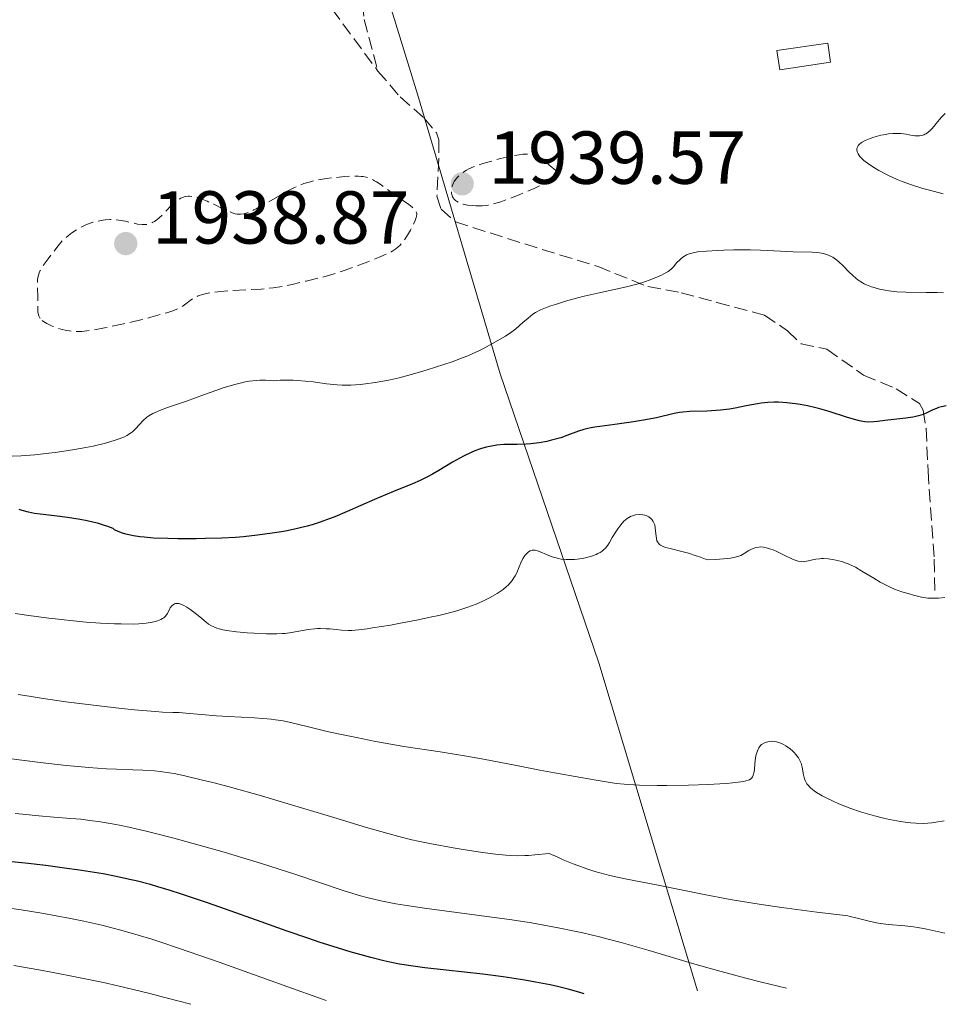
# Model space of a CAD drawing. Units: metres. Extents: x 681784 to 684215, y 4758603 to 4760120.
# Drawn here: x 683801 to 683924, y 4758657 to 4758789 of the extents above; entities that cross this region are included whole.
import ezdxf

# ---------------------------------------------------------------- set-up
doc = ezdxf.new("R2010")
doc.units = ezdxf.units.M
doc.header["$MEASUREMENT"] = 0
doc.linetypes.add('DGN Style 3', pattern=[2.435891, 1.739922, -0.695969])
for name, color, linetype, lineweight in [('Caseta-cabaña', 1, 'Continuous', 0), ('Cota de punto acotado terreno', 7, 'Continuous', 0), ('Curva de nivel de depresión intermedia', 30, 'DGN Style 3', 0), ('Curva de nivel directora', 30, 'Continuous', 30), ('Curva de nivel intermedia', 30, 'Continuous', 0), ('Límite de Nación', 7, 'Continuous', 0), ('Punto acotado terreno (símbolo)', 7, 'Continuous', 0), ('Senda', 7, 'DGN Style 3', 0)]:
    doc.layers.add(name, color=color, linetype=linetype, lineweight=lineweight)
doc.styles.add('Style-Arial', font='arial.ttf')

# ---------------------------------------------------------------- blocks, each defined once
blk = doc.blocks.new('5PATER')
at = {"layer": 'Punto acotado terreno (símbolo)', "linetype": 'Continuous', "lineweight": 0}
h = blk.add_hatch(color=51, dxfattribs=at)
edge = h.paths.add_edge_path()
edge.add_ellipse((0, 0), major_axis=(-0.11, -0.111), ratio=0.999422, start_angle=0, end_angle=360)

msp = doc.modelspace()

# ---------------------------------------------------------------- linework, layer by layer
at = {"layer": 'Caseta-cabaña', "color": 1, "linetype": 'Continuous', "lineweight": 0}
msp.add_polyline3d([(683909.49, 4758783.13, 1943.52), (683902.7, 4758782.12, 1943.75), (683902.32, 4758784.7, 1944.22), (683909.11, 4758785.71, 1943.98)], close=True, dxfattribs=at)
msp.add_polyline3d([(683909.11, 4758785.71, 1943.92), (683902.32, 4758784.7, 1943.5), (683902.7, 4758782.12, 1943.38), (683909.49, 4758783.13, 1943.72), (683909.11, 4758785.71, 1943.92)], dxfattribs=at)
at = {"layer": 'Curva de nivel de depresión intermedia', "color": 30, "linetype": 'DGN Style 3', "lineweight": 0, "elevation": 1940, "flags": 128}
for points in [[(683862.03, 4758763.93), (683861.59, 4758763.95), (683860.94, 4758764.02), (683860.34, 4758764.14), (683860.08, 4758764.22), (683859.84, 4758764.31), (683859.7, 4758764.38), (683859.45, 4758764.54), (683859.34, 4758764.62), (683859.15, 4758764.81), (683859.01, 4758765.01), (683858.93, 4758765.15), (683858.83, 4758765.44), (683858.79, 4758765.61), (683858.77, 4758765.97), (683858.81, 4758766.32), (683858.87, 4758766.56), (683859.06, 4758767.02), (683859.15, 4758767.19), (683859.37, 4758767.51), (683859.62, 4758767.81), (683859.82, 4758768), (683860.26, 4758768.36), (683860.79, 4758768.7), (683861.11, 4758768.87), (683861.72, 4758769.14), (683862.5, 4758769.42), (683862.98, 4758769.58), (683864.51, 4758770.02), (683865.36, 4758770.24), (683866.64, 4758770.54), (683867.83, 4758770.76), (683868.35, 4758770.83), (683868.96, 4758770.86), (683869.24, 4758770.84), (683869.64, 4758770.77), (683870.01, 4758770.64), (683870.19, 4758770.56), (683870.49, 4758770.39), (683871.18, 4758769.93), (683871.71, 4758769.52), (683873.07, 4758768.38), (683872.96, 4758768.24), (683872.67, 4758767.95), (683872.32, 4758767.66), (683872.05, 4758767.47), (683871.44, 4758767.08), (683870.93, 4758766.8), (683869.84, 4758766.26), (683868.69, 4758765.75), (683867.94, 4758765.44), (683866.58, 4758764.91), (683865.37, 4758764.47), (683864.9, 4758764.32), (683864.11, 4758764.1), (683863.68, 4758764.01), (683863.41, 4758763.97), (683862.88, 4758763.93), (683862.03, 4758763.93)], [(683829.87, 4758762.86), (683830.11, 4758762.82), (683830.55, 4758762.8), (683831.01, 4758762.87), (683831.28, 4758762.93), (683831.75, 4758763.1), (683832.33, 4758763.37), (683832.68, 4758763.54), (683833.93, 4758764.23), (683835.82, 4758765.32), (683836.72, 4758765.82), (683837.78, 4758766.38), (683838.28, 4758766.6), (683839.06, 4758766.9), (683839.93, 4758767.15), (683840.41, 4758767.27), (683840.94, 4758767.37), (683842.09, 4758767.57), (683842.89, 4758767.68), (683844.46, 4758767.84), (683845.5, 4758767.9), (683846.36, 4758767.9), (683846.73, 4758767.87), (683846.96, 4758767.84), (683847.38, 4758767.75), (683847.76, 4758767.64), (683848.01, 4758767.54), (683848.5, 4758767.29), (683848.78, 4758767.12), (683849.37, 4758766.72), (683851.25, 4758765.34), (683853.07, 4758764.1), (683853.53, 4758763.74), (683853.72, 4758763.58), (683853.92, 4758763.37), (683853.99, 4758763.27), (683854.07, 4758763.12), (683854.14, 4758762.91), (683854.15, 4758762.79), (683854.12, 4758762.55), (683854.08, 4758762.37), (683853.92, 4758761.94), (683853.54, 4758761.14), (683853.3, 4758760.69), (683852.89, 4758760.01), (683852.47, 4758759.36), (683852.25, 4758759.08), (683851.87, 4758758.63), (683851.67, 4758758.43), (683851.33, 4758758.16), (683850.94, 4758757.9), (683850.71, 4758757.77), (683850.33, 4758757.57), (683849.36, 4758757.13), (683847.39, 4758756.34), (683846.4, 4758755.97), (683844.43, 4758755.27), (683843.11, 4758754.84), (683841.6, 4758754.4), (683839.34, 4758753.86), (683837.5, 4758753.41), (683836.32, 4758753.17), (683834.94, 4758752.95), (683834.16, 4758752.87), (683833.32, 4758752.79), (683831.52, 4758752.68), (683829.08, 4758752.55), (683827.94, 4758752.46), (683826.91, 4758752.35), (683826.46, 4758752.28), (683825.85, 4758752.16), (683825.5, 4758752.07), (683824.89, 4758751.87), (683824.64, 4758751.75), (683824.2, 4758751.52), (683823.85, 4758751.28), (683823.27, 4758750.82), (683822.91, 4758750.55), (683822.7, 4758750.42), (683822.35, 4758750.23), (683821.66, 4758749.94), (683820.7, 4758749.61), (683820.08, 4758749.43), (683818.57, 4758749.02), (683817.41, 4758748.72), (683814.94, 4758748.13), (683812.36, 4758747.58), (683810.98, 4758747.32), (683810.38, 4758747.23), (683809.36, 4758747.13), (683808.76, 4758747.11), (683808.39, 4758747.12), (683807.68, 4758747.19), (683807.29, 4758747.25), (683806.53, 4758747.43), (683805.82, 4758747.65), (683805.39, 4758747.82), (683804.65, 4758748.17), (683804.23, 4758748.43), (683804.06, 4758748.56), (683803.79, 4758748.84)], [(683803.79, 4758748.84), (683803.67, 4758749.05), (683803.6, 4758749.2), (683803.51, 4758749.53), (683803.48, 4758749.74), (683803.45, 4758750.21), (683803.47, 4758751.72), (683803.39, 4758753.56), (683803.42, 4758754.03), (683803.48, 4758754.33), (683803.66, 4758754.94), (683803.79, 4758755.27), (683803.89, 4758755.48), (683804.15, 4758755.89), (683804.83, 4758756.85), (683806.01, 4758758.36), (683806.84, 4758759.38), (683807.56, 4758759.96), (683808.01, 4758760.29), (683808.82, 4758760.82), (683809.19, 4758761.04), (683809.86, 4758761.37), (683810.47, 4758761.61), (683810.83, 4758761.73), (683811.5, 4758761.89), (683812.19, 4758762.01), (683812.51, 4758762.05), (683813.12, 4758762.09), (683813.51, 4758762.09), (683814.28, 4758762.02), (683815.17, 4758761.86), (683816.3, 4758761.59), (683816.8, 4758761.48), (683817.43, 4758761.41), (683817.8, 4758761.41), (683818.02, 4758761.44), (683818.44, 4758761.54), (683818.86, 4758761.72), (683819.08, 4758761.84), (683819.41, 4758762.08), (683819.98, 4758762.58), (683821.36, 4758764.01), (683821.86, 4758764.46), (683822.12, 4758764.66), (683822.57, 4758764.94), (683822.81, 4758765.04), (683823.17, 4758765.16), (683823.56, 4758765.21), (683823.76, 4758765.21), (683824.2, 4758765.18), (683824.44, 4758765.13), (683824.82, 4758765.04), (683825.22, 4758764.91), (683826.09, 4758764.55), (683826.99, 4758764.14), (683828.11, 4758763.58), (683828.6, 4758763.35), (683829.45, 4758762.99), (683829.87, 4758762.86)]]:
    msp.add_lwpolyline(points, dxfattribs=at)
at = {"layer": 'Curva de nivel directora', "color": 30, "linetype": 'Continuous', "lineweight": 30, "flags": 128}
for points, elevation in [([(683923.66, 4758736.83), (683923.16, 4758736.61), (683922.36, 4758736.21), (683921.86, 4758736.01), (683921.25, 4758735.82), (683920.89, 4758735.73), (683920.48, 4758735.65), (683919.58, 4758735.51), (683916.75, 4758735.18), (683915.75, 4758735.05), (683915.3, 4758735.01), (683914.6, 4758735), (683914.1, 4758735.04), (683913.82, 4758735.08), (683913.37, 4758735.17), (683912.87, 4758735.29), (683911.76, 4758735.61), (683909.29, 4758736.39), (683908.08, 4758736.75), (683907.51, 4758736.91), (683906.43, 4758737.16), (683905.44, 4758737.35), (683904.81, 4758737.45), (683903.63, 4758737.58), (683902.51, 4758737.64), (683901.95, 4758737.64), (683901.1, 4758737.6), (683900.21, 4758737.51), (683899.74, 4758737.44), (683898.22, 4758737.16), (683896.75, 4758736.87), (683895.98, 4758736.74), (683894.78, 4758736.58), (683894.18, 4758736.53), (683892.96, 4758736.46), (683890.69, 4758736.39), (683889.73, 4758736.33), (683889.31, 4758736.28), (683888.57, 4758736.16), (683886.2, 4758735.57), (683884.46, 4758735.23), (683883.15, 4758735.01), (683880.64, 4758734.65), (683877.95, 4758734.32), (683877.22, 4758734.18), (683876.87, 4758734.1), (683876.51, 4758734), (683875.78, 4758733.76), (683874.24, 4758733.19), (683873.4, 4758732.9), (683872.18, 4758732.55), (683871.53, 4758732.4), (683870.5, 4758732.21), (683869.39, 4758732.08), (683868.8, 4758732.04), (683867.56, 4758732.01), (683866.39, 4758731.99), (683865.79, 4758731.97), (683864.86, 4758731.89), (683863.9, 4758731.74), (683863.41, 4758731.63), (683862.67, 4758731.42), (683861.92, 4758731.14), (683861.41, 4758730.93), (683860.4, 4758730.44), (683859.91, 4758730.17), (683858.92, 4758729.62), (683857.08, 4758728.51), (683856.26, 4758728.02), (683855.68, 4758727.71), (683854.62, 4758727.18), (683853.57, 4758726.72), (683851.05, 4758725.69), (683848.51, 4758724.61), (683844.82, 4758723.02), (683843.17, 4758722.33), (683842.45, 4758722.05), (683841.21, 4758721.59), (683840.15, 4758721.25), (683839.5, 4758721.06), (683838.21, 4758720.75), (683836.8, 4758720.46), (683836.03, 4758720.32), (683834.82, 4758720.12), (683832.86, 4758719.85), (683830.95, 4758719.65), (683829.88, 4758719.57), (683828.06, 4758719.47), (683825.88, 4758719.4), (683824.64, 4758719.38), (683822.17, 4758719.37), (683820.87, 4758719.4), (683818.93, 4758719.48), (683817.69, 4758719.59), (683817.1, 4758719.65), (683816.26, 4758719.78), (683815.25, 4758719.99), (683814.8, 4758720.11), (683814.2, 4758720.33), (683813.72, 4758720.59), (683813.52, 4758720.73)], 1950), ([(683924.97, 4758737.15), (683924.33, 4758737.04), (683923.92, 4758736.92), (683923.66, 4758736.83)], 1950), ([(683813.52, 4758720.73), (683812.83, 4758721), (683812.37, 4758721.17), (683811.44, 4758721.45), (683810.98, 4758721.57), (683810.05, 4758721.79), (683809.14, 4758721.96), (683807.41, 4758722.23), (683805.67, 4758722.44), (683803.77, 4758722.65), (683803.03, 4758722.75), (683802.19, 4758722.93), (683801.36, 4758723.18), (683800.98, 4758723.29)], 1950), ([(683876.53, 4758658.5), (683875.83, 4758658.71), (683874.41, 4758659.11), (683872.97, 4758659.47), (683872, 4758659.68), (683870.04, 4758660.07), (683868.58, 4758660.33), (683865.71, 4758660.76), (683862.96, 4758661.11), (683858.09, 4758661.64), (683855.21, 4758661.98), (683853.99, 4758662.14), (683851.84, 4758662.48), (683850.55, 4758662.74), (683849.72, 4758662.92), (683848.02, 4758663.34), (683846.2, 4758663.83), (683845.23, 4758664.12), (683843.67, 4758664.59), (683841.11, 4758665.42), (683839.72, 4758665.88), (683836.68, 4758666.93), (683833.32, 4758668.13), (683828.55, 4758669.84), (683826.15, 4758670.68), (683822.68, 4758671.84), (683821.04, 4758672.36), (683819.49, 4758672.82), (683818.51, 4758673.1), (683816.62, 4758673.59), (683815.71, 4758673.81), (683813.94, 4758674.19), (683812.2, 4758674.53), (683811.05, 4758674.72), (683808.7, 4758675.09), (683807.33, 4758675.28), (683804.54, 4758675.64), (683801.77, 4758675.96), (683799.98, 4758676.14)], 1975)]:
    msp.add_lwpolyline(points, dxfattribs=dict(at, elevation=elevation))
at = {"layer": 'Curva de nivel intermedia', "color": 30, "linetype": 'Continuous', "lineweight": 0, "flags": 128}
for points, elevation in [([(683924.57, 4758765.51), (683922.72, 4758766), (683921.83, 4758766.25), (683920.31, 4758766.72), (683919.09, 4758767.16), (683918.39, 4758767.45), (683917.14, 4758768.03), (683915.94, 4758768.67), (683915.38, 4758769), (683914.6, 4758769.5), (683913.94, 4758770.01), (683913.67, 4758770.25), (683913.41, 4758770.54), (683913.31, 4758770.67), (683913.18, 4758770.88), (683913.05, 4758771.17), (683913.01, 4758771.46), (683913.03, 4758771.59), (683913.12, 4758771.86), (683913.2, 4758771.98), (683913.36, 4758772.16), (683913.57, 4758772.34), (683913.73, 4758772.45), (683914.11, 4758772.66), (683914.78, 4758772.94), (683915.26, 4758773.1), (683916.22, 4758773.36), (683916.57, 4758773.43), (683917.23, 4758773.54), (683917.83, 4758773.6), (683918.21, 4758773.61), (683918.9, 4758773.59), (683919.59, 4758773.5), (683920.39, 4758773.35), (683920.75, 4758773.3), (683921.19, 4758773.27), (683921.4, 4758773.28), (683921.69, 4758773.34), (683921.98, 4758773.43), (683922.12, 4758773.5), (683922.26, 4758773.57), (683922.53, 4758773.76), (683922.8, 4758773.99), (683922.98, 4758774.16), (683923.35, 4758774.57), (683923.63, 4758774.93), (683924.07, 4758775.47), (683924.33, 4758775.77), (683924.81, 4758776.26)], 1940), ([(683912.42, 4758754.63), (683911.98, 4758755.06), (683911.19, 4758755.89), (683910.62, 4758756.44), (683910.34, 4758756.67), (683910.16, 4758756.81), (683909.78, 4758757.06), (683909.59, 4758757.16), (683909.21, 4758757.33), (683908.82, 4758757.47), (683908.55, 4758757.54), (683908.01, 4758757.64), (683907.7, 4758757.68), (683907.03, 4758757.72), (683904.51, 4758757.76), (683902.79, 4758757.84), (683900.13, 4758757.98), (683898.72, 4758758.02), (683896.57, 4758758.03), (683895.21, 4758758), (683894.37, 4758757.97), (683892.9, 4758757.88), (683891.69, 4758757.75), (683891.1, 4758757.65), (683890.78, 4758757.56), (683890.59, 4758757.5), (683890.24, 4758757.36), (683890.07, 4758757.27), (683889.74, 4758757.06), (683889.45, 4758756.83), (683889.27, 4758756.67), (683888.94, 4758756.32), (683888.49, 4758755.77), (683888.19, 4758755.47), (683887.78, 4758755.16), (683887.52, 4758755), (683886.88, 4758754.65), (683885.82, 4758754.19), (683885.22, 4758753.96), (683884.25, 4758753.64), (683883.75, 4758753.49), (683882.2, 4758753.09), (683878.53, 4758752.29), (683876.54, 4758751.82), (683875.52, 4758751.55), (683874.03, 4758751.15), (683872.68, 4758750.74), (683872.09, 4758750.54), (683871.57, 4758750.36), (683870.71, 4758749.99), (683870.04, 4758749.64), (683869.67, 4758749.41), (683869.03, 4758748.91), (683868.35, 4758748.3), (683867.38, 4758747.45), (683866.86, 4758747.05), (683866, 4758746.5), (683864.27, 4758745.52), (683863.16, 4758744.88), (683862.46, 4758744.52), (683861.55, 4758744.1), (683860.98, 4758743.87), (683860.34, 4758743.62), (683858.86, 4758743.07), (683857.77, 4758742.7), (683855.52, 4758741.97), (683853.9, 4758741.49), (683851.79, 4758740.92), (683850.59, 4758740.65), (683849.86, 4758740.5), (683848.56, 4758740.27), (683847.31, 4758740.1), (683846.58, 4758740.02), (683845.32, 4758739.93), (683844.58, 4758739.91), (683844.18, 4758739.91), (683843.5, 4758739.96), (683842.08, 4758740.12), (683840.31, 4758740.36), (683839.27, 4758740.48), (683838.17, 4758740.57), (683837.6, 4758740.6), (683836.44, 4758740.62), (683835.86, 4758740.6), (683834.99, 4758740.53), (683834.62, 4758740.57), (683833.89, 4758740.61), (683833.16, 4758740.6), (683832.67, 4758740.56), (683831.72, 4758740.45), (683831, 4758740.32), (683830.54, 4758740.21), (683829.61, 4758739.97), (683828.27, 4758739.56), (683827.4, 4758739.26), (683825.77, 4758738.66), (683823.35, 4758737.8), (683820.81, 4758736.93), (683819.86, 4758736.58), (683819.47, 4758736.42), (683818.82, 4758736.12)], 1945), ([(683924.59, 4758752.28), (683923.77, 4758752.31), (683922.26, 4758752.34), (683919.58, 4758752.36), (683918.35, 4758752.43), (683917.29, 4758752.54), (683916.78, 4758752.62), (683916.03, 4758752.78), (683915.31, 4758752.98), (683914.96, 4758753.09), (683914.31, 4758753.36), (683914, 4758753.51), (683913.56, 4758753.75), (683913.15, 4758754.03), (683912.9, 4758754.22), (683912.42, 4758754.63)], 1945), ([(683818.82, 4758736.12), (683818.32, 4758735.83), (683818.04, 4758735.63), (683817.57, 4758735.2), (683816.52, 4758734.07), (683816.11, 4758733.69), (683815.87, 4758733.51), (683815.35, 4758733.18), (683815.05, 4758733.03), (683814.36, 4758732.73), (683813.82, 4758732.55), (683812.51, 4758732.17), (683810.85, 4758731.78), (683809.9, 4758731.58), (683808.35, 4758731.3), (683806.68, 4758731.04), (683805.8, 4758730.92), (683804.91, 4758730.81), (683803.08, 4758730.63), (683801.24, 4758730.49), (683800.02, 4758730.42)], 1945), ([(683883.91, 4758722.63), (683883.42, 4758722.58), (683883.15, 4758722.51), (683882.73, 4758722.35), (683882.29, 4758722.1), (683882.08, 4758721.93), (683881.86, 4758721.72), (683881.43, 4758721.24), (683881.02, 4758720.69), (683880.77, 4758720.31), (683880.3, 4758719.55), (683879.91, 4758718.86), (683879.71, 4758718.54), (683879.37, 4758718.11), (683879.1, 4758717.85), (683878.94, 4758717.73), (683878.68, 4758717.56), (683878.38, 4758717.39), (683878.15, 4758717.29), (683877.67, 4758717.11), (683876.88, 4758716.87), (683876.33, 4758716.76), (683875.96, 4758716.69), (683875.24, 4758716.61), (683874.85, 4758716.59), (683874.12, 4758716.6), (683873.45, 4758716.67), (683873.04, 4758716.75), (683872.77, 4758716.81), (683872.27, 4758716.96), (683871.51, 4758717.26), (683870.66, 4758717.65), (683870.3, 4758717.78), (683869.99, 4758717.86), (683869.85, 4758717.87), (683869.58, 4758717.85), (683869.42, 4758717.8), (683869.31, 4758717.75), (683869.1, 4758717.62), (683868.78, 4758717.33), (683868.62, 4758717.14), (683868.39, 4758716.8), (683868.16, 4758716.38), (683868.05, 4758716.15), (683867.84, 4758715.62), (683867.52, 4758714.83), (683867.31, 4758714.42), (683867.06, 4758714), (683866.91, 4758713.79), (683866.66, 4758713.48), (683866.37, 4758713.18), (683866.16, 4758712.98), (683865.69, 4758712.59), (683864.88, 4758712.04), (683864.29, 4758711.69), (683863.87, 4758711.46), (683863, 4758711.03), (683862.09, 4758710.63), (683861.6, 4758710.44), (683860.83, 4758710.16), (683859.52, 4758709.75), (683857.98, 4758709.34), (683857.11, 4758709.13), (683856.16, 4758708.92), (683854.11, 4758708.49), (683851.99, 4758708.09), (683850.63, 4758707.84), (683848.24, 4758707.44), (683847.51, 4758707.34), (683846.34, 4758707.19), (683845.45, 4758707.12), (683844.96, 4758707.11), (683844.09, 4758707.15), (683843.43, 4758707.22), (683842.5, 4758707.31), (683842.01, 4758707.34), (683841.25, 4758707.36), (683840.86, 4758707.35), (683840.46, 4758707.32), (683839.64, 4758707.23), (683837.37, 4758706.84), (683836.54, 4758706.72), (683836.12, 4758706.69), (683835.42, 4758706.66), (683834.04, 4758706.68), (683832.38, 4758706.74), (683831.45, 4758706.8), (683830.05, 4758706.92), (683828.76, 4758707.09), (683828.2, 4758707.2), (683827.7, 4758707.33), (683827.41, 4758707.42), (683826.91, 4758707.62), (683826.69, 4758707.73), (683826.3, 4758707.96), (683825.97, 4758708.2), (683825.38, 4758708.7), (683824.69, 4758709.27), (683823.79, 4758709.95), (683823.38, 4758710.22), (683822.92, 4758710.49)], 1955), ([(683924.78, 4758711.52), (683923.92, 4758711.43), (683923.55, 4758711.41), (683922.92, 4758711.41), (683922.52, 4758711.44), (683921.66, 4758711.58), (683920.6, 4758711.83), (683920, 4758711.99), (683919.04, 4758712.29), (683918.06, 4758712.65), (683917.57, 4758712.86), (683917.09, 4758713.09), (683916.15, 4758713.58), (683915.26, 4758714.1), (683913.69, 4758715.06), (683912.83, 4758715.56), (683912.43, 4758715.76), (683911.87, 4758716.01), (683911.59, 4758716.12), (683911.02, 4758716.32), (683910.21, 4758716.52), (683909.79, 4758716.6), (683909.17, 4758716.68), (683908.57, 4758716.72), (683908.29, 4758716.72), (683908.02, 4758716.71), (683907.52, 4758716.65), (683907.07, 4758716.56), (683906.53, 4758716.43), (683906.28, 4758716.38), (683905.82, 4758716.31), (683905.57, 4758716.32), (683905.15, 4758716.4), (683904.62, 4758716.57), (683904.3, 4758716.71), (683903.55, 4758717.07), (683902.4, 4758717.62), (683901.8, 4758717.88), (683901.21, 4758718.09), (683900.93, 4758718.17), (683900.53, 4758718.25), (683900.15, 4758718.28), (683899.92, 4758718.27), (683899.49, 4758718.19), (683899.29, 4758718.13), (683898.92, 4758717.98), (683898.57, 4758717.79), (683897.93, 4758717.39), (683897.49, 4758717.16), (683897.23, 4758717.06), (683896.75, 4758716.92), (683896.1, 4758716.8), (683895.7, 4758716.75), (683894.09, 4758716.61), (683893.01, 4758716.55), (683892.08, 4758716.91), (683891.51, 4758717.11), (683890.48, 4758717.44), (683889.59, 4758717.68), (683888.21, 4758718.01), (683887.47, 4758718.2), (683887.18, 4758718.3), (683887.02, 4758718.37), (683886.74, 4758718.52), (683886.63, 4758718.6), (683886.46, 4758718.78), (683886.33, 4758718.98), (683886.27, 4758719.12), (683886.19, 4758719.43), (683886.12, 4758720.02), (683886.05, 4758720.85), (683885.98, 4758721.23), (683885.92, 4758721.4), (683885.78, 4758721.7), (683885.6, 4758721.95), (683885.47, 4758722.09), (683885.17, 4758722.32), (683884.84, 4758722.48), (683884.67, 4758722.54), (683884.39, 4758722.6), (683883.91, 4758722.63)], 1955), ([(683822.92, 4758710.49), (683822.72, 4758710.59), (683822.45, 4758710.68), (683822.32, 4758710.71), (683822.07, 4758710.73), (683821.86, 4758710.7), (683821.75, 4758710.67), (683821.6, 4758710.6), (683821.38, 4758710.42), (683821.18, 4758710.14), (683821.08, 4758709.96), (683820.91, 4758709.57), (683820.8, 4758709.36), (683820.64, 4758709.14), (683820.54, 4758709.03), (683820.3, 4758708.82), (683820.15, 4758708.71), (683819.89, 4758708.57), (683819.45, 4758708.39), (683819.2, 4758708.31), (683818.76, 4758708.2), (683817.96, 4758708.07), (683816.98, 4758708), (683816.24, 4758707.97), (683814.6, 4758707.98), (683813.71, 4758708), (683811.85, 4758708.1), (683809.93, 4758708.24), (683808.65, 4758708.35), (683806.19, 4758708.6), (683804.92, 4758708.74), (683802.57, 4758709.05), (683800.42, 4758709.39)], 1955), ([(683912.22, 4758683.3), (683910.61, 4758683.93), (683909.86, 4758684.25), (683908.83, 4758684.74), (683908.38, 4758684.98), (683907.61, 4758685.43), (683907.29, 4758685.66), (683907.09, 4758685.81), (683906.76, 4758686.11), (683906.49, 4758686.41), (683906.34, 4758686.61), (683906.11, 4758687.03), (683906.01, 4758687.28), (683905.88, 4758687.79), (683905.69, 4758688.84), (683905.55, 4758689.35), (683905.45, 4758689.6), (683905.2, 4758690.07), (683904.87, 4758690.51), (683904.62, 4758690.78), (683904.45, 4758690.95), (683904.08, 4758691.26), (683903.49, 4758691.68), (683903.18, 4758691.85), (683902.72, 4758692.06), (683902.25, 4758692.2), (683902.02, 4758692.24), (683901.58, 4758692.28), (683901.29, 4758692.26), (683900.93, 4758692.18), (683900.76, 4758692.13), (683900.42, 4758691.95), (683900.26, 4758691.83), (683900.12, 4758691.7), (683899.89, 4758691.39), (683899.7, 4758691.01), (683899.61, 4758690.73), (683899.55, 4758690.53), (683899.47, 4758690.09), (683899.38, 4758689.26), (683899.31, 4758688.52), (683899.26, 4758688.18), (683899.15, 4758687.74), (683899.05, 4758687.51), (683898.98, 4758687.41), (683898.85, 4758687.28), (683898.63, 4758687.14), (683898.49, 4758687.07), (683898.14, 4758686.97), (683897.85, 4758686.91), (683897.12, 4758686.8), (683895.61, 4758686.64), (683894.69, 4758686.57), (683893.13, 4758686.48), (683890.47, 4758686.39), (683887.58, 4758686.36), (683886.31, 4758686.37), (683883.96, 4758686.42), (683882.5, 4758686.48), (683881.89, 4758686.53), (683880.88, 4758686.63), (683880.02, 4758686.76), (683878.12, 4758687.1), (683876.08, 4758687.45), (683872.57, 4758688.04), (683870.59, 4758688.4), (683867.48, 4758689.02), (683863.08, 4758689.89), (683860.8, 4758690.3), (683857.29, 4758690.86), (683852.42, 4758691.6), (683849.9, 4758692.03), (683848.62, 4758692.26), (683846.07, 4758692.77), (683843.65, 4758693.28), (683842.17, 4758693.61), (683839.67, 4758694.2), (683837.24, 4758694.81), (683836.29, 4758695.01), (683835.26, 4758695.16), (683834.66, 4758695.23), (683832.42, 4758695.4), (683828.97, 4758695.6), (683827.35, 4758695.7), (683825.34, 4758695.87), (683823.27, 4758696.06), (683822.38, 4758696.12), (683821.51, 4758696.15), (683820.12, 4758696.2), (683819.22, 4758696.25), (683817.47, 4758696.38), (683816.37, 4758696.48), (683814.65, 4758696.66), (683810.57, 4758697.14), (683807.22, 4758697.58), (683803.9, 4758698.06), (683802.32, 4758698.3), (683800.84, 4758698.54)], 1960), ([(683924.79, 4758666.6), (683922.35, 4758667.15), (683921.15, 4758667.38), (683920.57, 4758667.47), (683919.42, 4758667.59), (683917.23, 4758667.79), (683916.18, 4758667.92), (683915.66, 4758668.01), (683914.67, 4758668.22), (683912.89, 4758668.67), (683912.13, 4758668.86), (683911.79, 4758668.93), (683911.11, 4758669.03), (683907.64, 4758669.43), (683902.99, 4758670.05), (683900.23, 4758670.45), (683896.06, 4758671.13), (683892.36, 4758671.81), (683886.45, 4758673.03), (683882.03, 4758673.89), (683879.95, 4758674.34), (683878.65, 4758674.68), (683877.96, 4758674.87), (683876.88, 4758675.22), (683875.7, 4758675.64), (683875.07, 4758675.88), (683873.73, 4758676.44), (683873.01, 4758676.76), (683871.87, 4758677.29), (683869.93, 4758677.07), (683869.1, 4758677.01), (683868.59, 4758676.98), (683867.62, 4758676.97), (683866.68, 4758677), (683866.05, 4758677.05), (683864.69, 4758677.19), (683862.94, 4758677.41), (683860.34, 4758677.8), (683859, 4758678.02), (683856.1, 4758678.54), (683854.35, 4758678.91), (683853.49, 4758679.1), (683851.73, 4758679.54), (683850.45, 4758679.89), (683847.42, 4758680.76), (683843.05, 4758682.07), (683836.5, 4758684.04), (683833.36, 4758684.97), (683829.22, 4758686.13), (683826.88, 4758686.75), (683825.5, 4758687.09), (683823.13, 4758687.65), (683821.68, 4758687.95), (683821.04, 4758688.06), (683819.84, 4758688.24), (683819.08, 4758688.33), (683817.51, 4758688.43), (683816.18, 4758688.47), (683814, 4758688.54), (683812.66, 4758688.6), (683810.25, 4758688.77), (683808.84, 4758688.89), (683807.27, 4758689.04), (683803.79, 4758689.43), (683801.31, 4758689.75), (683796.24, 4758690.44)], 1965), ([(683924.67, 4758681.62), (683923.59, 4758681.44), (683923.02, 4758681.37), (683921.95, 4758681.3), (683920.92, 4758681.31), (683920.25, 4758681.36), (683919.79, 4758681.41), (683918.86, 4758681.55), (683917.36, 4758681.83), (683916.57, 4758682), (683915.36, 4758682.31), (683914.11, 4758682.67), (683913.48, 4758682.86), (683912.22, 4758683.3)], 1960), ([(683903.58, 4758659.23), (683900.24, 4758660.06), (683898.17, 4758660.59), (683894.39, 4758661.61), (683891.02, 4758662.57), (683885.25, 4758664.27), (683881.5, 4758665.35), (683879.73, 4758665.82), (683878.58, 4758666.11), (683876.34, 4758666.64), (683875.24, 4758666.88), (683873.07, 4758667.32), (683870.91, 4758667.72), (683869.47, 4758667.97), (683866.56, 4758668.42), (683861.5, 4758669.12), (683855.16, 4758669.96), (683852.5, 4758670.34), (683851.35, 4758670.53), (683849.36, 4758670.92), (683847.66, 4758671.32), (683846.6, 4758671.61), (683844.44, 4758672.29), (683837.98, 4758674.45), (683833.38, 4758675.92), (683828.37, 4758677.44), (683825.68, 4758678.21), (683821.63, 4758679.33), (683819.03, 4758680), (683817.79, 4758680.3), (683816.03, 4758680.7), (683814.4, 4758681.04), (683813.4, 4758681.23), (683811.57, 4758681.53), (683810.73, 4758681.65), (683809.2, 4758681.84), (683807.86, 4758681.97), (683805.61, 4758682.14), (683803.6, 4758682.32), (683801.43, 4758682.54), (683800.42, 4758682.64)], 1970), ([(683842.01, 4758657.58), (683836.28, 4758659.66), (683827.73, 4758662.71), (683822.28, 4758664.61), (683819.89, 4758665.4), (683818.69, 4758665.79), (683816.86, 4758666.34), (683814.58, 4758666.99), (683813.54, 4758667.27), (683812, 4758667.66), (683809.6, 4758668.2), (683807.81, 4758668.56), (683803.98, 4758669.27), (683801.21, 4758669.72), (683798.76, 4758670.07)], 1980), ([(683823.94, 4758657.09), (683820.46, 4758658.02), (683818.26, 4758658.58), (683814.15, 4758659.56), (683812.24, 4758659.99), (683808.69, 4758660.74), (683805.51, 4758661.36), (683803.59, 4758661.71), (683800.23, 4758662.28)], 1985)]:
    msp.add_lwpolyline(points, dxfattribs=dict(at, elevation=elevation))
at = {"layer": 'Límite de Nación', "color": 7, "linetype": 'Continuous', "lineweight": 0}
msp.add_polyline3d([(683555.57, 4759174.11, 1928.17), (683575.04, 4759148.23, 1930.42), (683597.85, 4759119.61, 1934.24), (683620.57, 4759090.22, 1949.22), (683644.75, 4759059.76, 1955.95), (683661.58, 4759042.76, 1955.57), (683685.11, 4759024.09, 1948.7), (683704.74, 4759006.99, 1949.59), (683716.8, 4758993.54, 1953.68), (683741.43, 4758961.84, 1938.16), (683760.79, 4758935.82, 1935.61), (683790.1, 4758897.51, 1937.02), (683815.41, 4758862.79, 1939.74), (683827.42, 4758847.94, 1944.07), (683835.92, 4758834.3, 1947.66), (683839.34, 4758827.62, 1949.38), (683843.85, 4758812.61, 1949.99), (683854.23, 4758778.85, 1942.65), (683865.3, 4758741.45, 1946.61), (683878.49, 4758702.76, 1957.06), (683891.69, 4758658.9, 1972.12)], dxfattribs=at)
at = {"layer": 'Senda', "color": 7, "linetype": 'DGN Style 3', "lineweight": 0}
for points in [[(683821.88, 4758807.52, 1945.61), (683822.63, 4758808.17, 1945.61), (683824.92, 4758807.78, 1946.1), (683826.34, 4758807.09, 1946.31), (683833.7, 4758804.95, 1945.9), (683838.89, 4758802.81, 1945.2), (683841.4, 4758801.37, 1944.68), (683843.35, 4758799.85, 1944.4), (683845.87, 4758796.48, 1943.75), (683846.63, 4758793.44, 1943.28), (683847.09, 4758788.86, 1942.35), (683848.94, 4758781.96, 1941.89)], [(683821.88, 4758807.52, 1945.61), (683837.53, 4758795.74, 1943.08), (683841.36, 4758792.2, 1942.35), (683848.94, 4758781.96, 1941.89)], [(683848.94, 4758781.96, 1941.89), (683851.91, 4758778.51, 1941.89), (683855.14, 4758775.64, 1941.89), (683856.78, 4758773.69, 1941.56), (683857.1, 4758772.74, 1941.42), (683857.1, 4758770.24, 1941.48), (683856.85, 4758765.23, 1940.49), (683857.39, 4758763.46, 1940.49), (683859.31, 4758761.77, 1940.49), (683870.92, 4758758.09, 1940.61), (683878.4, 4758755.8, 1941.89), (683885.06, 4758753.11, 1943.75), (683889.53, 4758752.3, 1944.22), (683894.3, 4758751.01, 1945.09), (683900.66, 4758749.31, 1945.15), (683903.75, 4758747.2, 1945.15), (683905.56, 4758745.45, 1945.61), (683909.01, 4758744.75, 1946.08), (683913.91, 4758741.27, 1946.55), (683918.29, 4758739.45, 1948.15), (683921.37, 4758737.46, 1948.74), (683921.88, 4758736.57, 1948.87), (683922.26, 4758734.11, 1949.18), (683922.51, 4758729.32, 1949.34), (683922.53, 4758728.43, 1949.81), (683923.37, 4758716.64, 1953.05), (683923.45, 4758712.03, 1953.53)]]:
    msp.add_polyline3d(points, dxfattribs=at)

# ---------------------------------------------------------------- block references
at = {"layer": 'Punto acotado terreno (símbolo)', "color": 7, "linetype": 'Continuous', "lineweight": 0, "xscale": 10, "yscale": 10, "zscale": 10}
for p in [(683860.22, 4758766.87, 1939.57), (683815.22, 4758758.87, 1938.87)]:
    msp.add_blockref('5PATER', p, dxfattribs=at)

# ---------------------------------------------------------------- texts
at = {"layer": 'Cota de punto acotado terreno', "color": 7, "linetype": 'Continuous', "lineweight": 0, "style": 'Style-Arial'}
for s, p in [('1939.57', (683863.72, 4758766.87, 1939.57)), ('1938.87', (683818.72, 4758758.87, 1938.87))]:
    msp.add_text(s, height=7, dxfattribs=at).set_placement(p)

doc.saveas('drawing.dxf')
